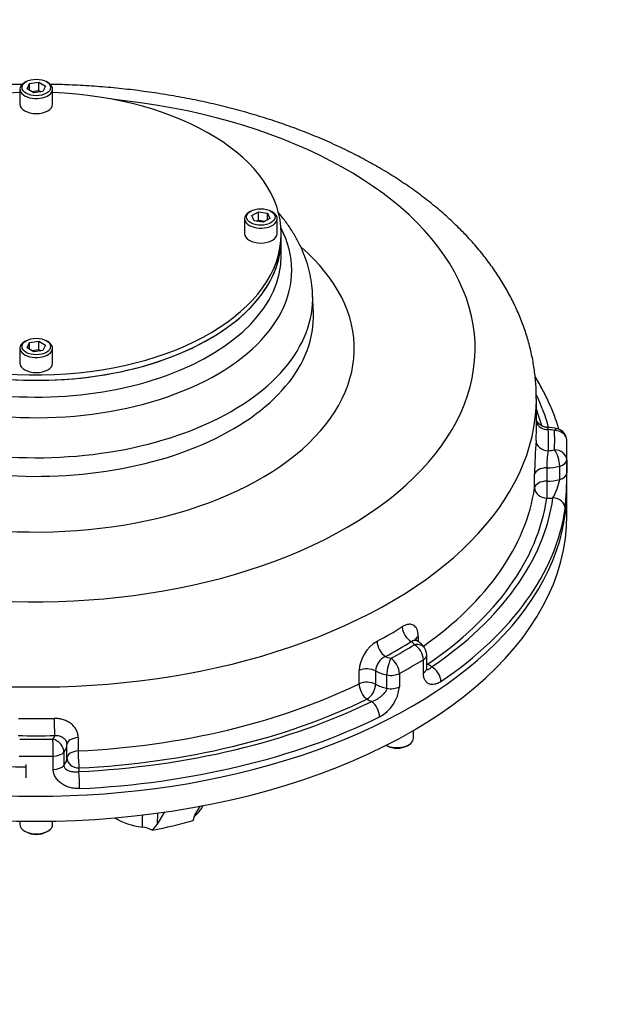
# Model space of a CAD drawing. Units: millimetres. Extents: x 0 to 431, y -24 to 292.
# Drawn here: x 70 to 99, y 112 to 160 of the extents above; entities that cross this region are included whole.
import ezdxf
from ezdxf import colors
from ezdxf.entities.mleader import LeaderData, LeaderLine
from ezdxf.math import Vec2, Vec3

# ---------------------------------------------------------------- set-up
doc = ezdxf.new("R2010")
doc.units = ezdxf.units.MM
for name, color, linetype in [('4593-57N_475D_PI', 7, 'Continuous'), ('Default', 7, 'Continuous'), ('IB12D06-3', 7, 'Continuous'), ('IB12D15', 7, 'Continuous'), ('P7', 7, 'Continuous'), ('SCM10X16ZP', 7, 'Continuous'), ('SCM10X30ZP-P', 7, 'Continuous')]:
    doc.layers.add(name, color=color, linetype=linetype)

# ---------------------------------------------------------------- blocks, each defined once
blk = doc.blocks.new('SE7')
at = {"layer": '4593-57N_475D_PI', "color": 7, "linetype": 'Continuous'}
blk.add_ellipse((71.045, 137.751), major_axis=(24.9, 0), ratio=0.57735, start_param=4.043844, end_param=4.692106, dxfattribs=at)
at = {"layer": 'IB12D06-3', "color": 7, "linetype": 'Continuous'}
for p, q in [((97.045, 135.722), (97.045, 136.947)), ((78.819, 121.004), (79.092, 121.464)), ((77.331, 121.168), (76.971, 120.562)), ((76.982, 121.123), (76.971, 120.562)), ((78.733, 120.75), (78.819, 121.004)), ((76.971, 120.562), (76.725, 120.27))]:
    blk.add_line(p, q, dxfattribs=at)
for centre, radius, start, end in [((79.155, 120.716), 0.424, 128.6812, 153.6085), ((-5307.281, 256.294), 5387.869, 358.5616, 358.56246), ((76.094, 119.058), 1.367, 62.4914, 83.4423)]:
    blk.add_arc(centre, radius, start, end, dxfattribs=at)
for centre, major_axis, start_param, end_param in [((71.045, 136.947), (26, 0), 4.187444, 6.283185), ((71.045, 135.722), (26, 0), 3.893371, 6.283185), ((76.785, 121.826), (-2.5, 0), 2.571862, 2.892423), ((76.785, 121.826), (-2.5, 0), 0.717409, 1.355129), ((71.045, 129.827), (17.5, 0), -1.240212, -1.115983)]:
    blk.add_ellipse(centre, major_axis=major_axis, ratio=0.57735, start_param=start_param, end_param=end_param, dxfattribs=at)
blk.add_open_spline([(76.25, 120.416), (76.253, 120.62), (76.255, 120.824), (76.258, 121.028)], degree=3, dxfattribs=at)
at = {"layer": 'IB12D15', "color": 7, "linetype": 'Continuous'}
for p, q in [((83.045, 148.439), (83.045, 149.259)), ((84.621, 145.656), (84.583, 146.548)), ((95.545, 139.886), (95.545, 141.437)), ((97.045, 136.947), (97.045, 138.906)), ((96.69, 137.471), (96.69, 138.124)), ((97.032, 138.426), (97.032, 137.773)), ((95.459, 137.069), (95.459, 137.723)), ((96.054, 138.04), (96.054, 137.387)), ((89.758, 129.776), (89.758, 129.52)), ((90.008, 127.983), (90.008, 128.637)), ((90.171, 128.22), (90.171, 128.874)), ((86.859, 127.449), (86.859, 128.102)), ((87.668, 128.084), (87.668, 127.431)), ((88.832, 127.958), (88.832, 127.304)), ((88.221, 127.231), (88.221, 127.884)), ((73.095, 124.811), (73.095, 124.157)), ((72.399, 124.1), (72.399, 123.447)), ((72.545, 123.814), (72.545, 124.467)), ((71.877, 123.249), (71.877, 123.903))]:
    blk.add_line(p, q, dxfattribs=at)
for centre, radius, start, end in [((96.051, 137.96), 2.065, 74.8303, 90.0504), ((96.432, 139.375), 0.6, 3.173, 74.6248), ((122.336, 137.414), 26.879, 175.8039, 179.3424), ((100.484, 138.064), 4.43, 169.4074, 180.3128), ((82.461, 137.53), 14.573, 354.1565, 0.9551), ((93.865, 137.986), 2.871, 330.3285, 349.6746), ((88.655, 127.983), 1.8, 120.576, 176.2027), ((89.085, 128.555), 1.181, 32.4073, 60.7359), ((89.571, 128.874), 0.6, 0, 31.5689), ((88.511, 128.027), 0.845, 115.4037, 176.1071), ((86.975, 127.464), 1.864, 298.5372, 355.0766)]:
    blk.add_arc(centre, radius, start, end, dxfattribs=at)
for centre, major_axis, ratio, start_param, end_param in [((71.045, 143.887), (-21.5, 0), 0.57735, 1.162955, 4.53904), ((71.045, 147.725), (12.514, 0), 0.57735, 4.292244, 6.573423), ((71.045, 149.259), (-12, 0), 0.57735, 0.978179, 3.141593), ((71.045, 143.887), (15.579, 0), 0.57735, 4.460738, 6.869403), ((71.045, 148.439), (-12, 0), 0.57735, 1.122577, 3.141593), ((71.045, 146.355), (13.542, 0), 0.57735, 4.37501, 6.308462), ((71.045, 145.463), (-13.58, 0), 0.57735, 1.261664, 3.16587), ((71.045, 137.763), (25.4, 0), 0.57735, 0.15485, 0.267638), ((71.045, 141.437), (24.5, 0), 0.57735, 4.209364, 6.282742), ((71.045, 137.763), (25.1, 0), 0.57735, 0.162451, 0.21909), ((96.129, 140.403), (0.599, 0.037), 0.815976, 3.319882, 4.661944), ((71.045, 139.886), (-24.5, 0), 0.57735, 3.105885, 3.141593), ((71.045, 139.396), (-25.1, 0), 0.57735, 3.105885, 3.1773), ((96.045, 139.396), (0.9, 0), 0.57735, 1.126304, 1.477327), ((96.432, 139.375), (-0.159, -0.579), 0.351094, 3.141593, 3.806013), ((96.432, 139.375), (-0.599, -0.033), 0.816079, 3.141593, 4.667179), ((71.045, 139.396), (-25.4, 0), 0.57735, 3.109597, 3.173588), ((96.129, 139.369), (-0.599, 0.037), 0.815976, 0.050445, 1.621241), ((96.432, 139.375), (-0.599, -0.033), 0.816079, 3.096383, 3.141593), ((71.045, 138.906), (-26, 0), 0.57735, 3.109597, 3.173588), ((96.045, 139.396), (0.9, 0), 0.57735, 4.805858, 5.156882), ((96.432, 138.437), (0.159, -0.579), 0.351094, 0.906376, 2.477172), ((96.432, 138.437), (-0.599, 0.033), 0.816079, 3.186803, 4.757599), ((96.045, 138.906), (1.5, 0), 0.57735, 4.718103, 5.156882), ((96.432, 138.437), (0.6, 0), 0.57735, 5.156882, 6.25119), ((96.057, 137.694), (-0.6, 0), 0.57735, 4.718103, 6.199423), ((96.432, 137.784), (0.6, 0), 0.57735, 5.156882, 6.25119), ((96.057, 137.04), (-0.6, 0), 0.57735, 4.718103, 6.199423), ((96.045, 138.253), (1.5, 0), 0.57735, 4.718103, 5.156882), ((96.057, 137.04), (0.002, -0.6), 0.004666, 4.096902, 5.667698), ((71.045, 136.947), (-26, 0), 0.57735, 1.045852, 3.141593), ((71.045, 138.253), (24.5, 0), 0.57735, 5.597626, 6.199423), ((96.057, 137.04), (0.594, -0.086), 0.813634, 3.259364, 4.83016), ((71.045, 137.763), (25.1, 0), 0.57735, 5.581549, 6.199423), ((71.045, 137.763), (25.4, 0), 0.57735, 5.57962, 6.201352), ((96.045, 137.763), (2.1, 0), 0.57735, 4.718103, 4.862957), ((96.36, 136.074), (-0.594, 0.084), 0.813764, 3.256682, 4.827478), ((71.045, 137.273), (26, 0), 0.57735, 5.57962, 6.201352), ((71.045, 139.886), (24.5, 0), 0.57735, -0.821106, -0.749691), ((89.416, 130.011), (-0.316, 0.51), 0.597594, 0.766895, 2.337692), ((88.148, 129.28), (-0.284, 0.528), 0.556371, 0.802626, 2.373422), ((71.045, 139.396), (25.1, 0), 0.57735, -0.821106, -0.749691), ((88.723, 129.19), (0.9, 0), 0.57735, 0.340905, 0.691929), ((89.571, 128.874), (-0.511, -0.314), 0.769509, 3.141593, 4.270714), ((90.216, 129.552), (0.6, 0), 0.57735, 2.439956, 2.961254), ((71.045, 139.396), (25.4, 0), 0.57735, -0.817394, -0.753403), ((89.571, 128.874), (-0.315, 0.511), 0.595524, 3.910473, 5.481269), ((88.723, 129.19), (-0.9, 0), 0.57735, 0.878868, 1.229891), ((88.422, 128.21), (-0.12, -0.588), 0.272988, 3.785275, 5.356072), ((88.422, 128.21), (-0.286, 0.528), 0.558585, 3.942485, 5.513281), ((71.045, 138.906), (26, 0), 0.57735, -0.817394, -0.753403), ((89.571, 128.874), (-0.6, 0), 0.57735, 2.38819, 3.141593), ((90.216, 128.899), (-0.338, 0.495), 0.62363, -4.071275, -3.972531), ((87.246, 127.838), (-0.6, 0), 0.57735, 3.932705, 5.414025), ((88.723, 128.7), (-1.5, 0), 0.57735, 0.791112, 1.229891), ((88.422, 128.21), (-0.6, 0), 0.57735, 1.229891, 2.324199), ((89.571, 128.22), (-0.6, 0), 0.57735, 2.38819, 3.141593), ((90.216, 128.899), (0.303, 0.518), 0.58064, 3.823783, 3.929864), ((88.723, 127.557), (2.1, 0), 0.57735, 0.63483, 0.779684), ((90.413, 127.786), (-0.338, 0.496), 0.622612, 3.882585, 5.453382), ((87.246, 127.184), (-0.6, 0), 0.57735, 3.932705, 5.414025), ((71.045, 138.253), (24.5, 0), 0.57735, 4.796151, 5.414025), ((87.246, 127.184), (0.263, -0.539), 0.527023, 3.965506, 5.536303), ((87.246, 127.184), (-0.297, -0.521), 0.574042, 0.782557, 2.353354), ((88.723, 128.047), (-1.5, 0), 0.57735, 0.791112, 1.229891), ((88.422, 127.557), (-0.6, 0), 0.57735, 1.229891, 2.324199), ((71.045, 137.763), (25.4, 0), 0.57735, 4.794222, 5.415954), ((71.045, 137.763), (25.1, 0), 0.57735, 4.796151, 5.414025), ((88.723, 127.557), (-2.1, 0), 0.57735, 0.791112, 0.935966), ((87.477, 126.091), (-0.264, 0.539), 0.528225, 3.964692, 5.535488), ((71.045, 139.886), (-24.5, 0), 0.57735, 1.535089, 1.606504), ((71.941, 125.404), (-0.012, 0.6), 0.029149, 0.955016, 2.525812), ((71.045, 137.273), (26, 0), 0.57735, 4.794222, 5.415954), ((71.045, 139.396), (25.1, 0), 0.57735, 4.676681, 4.748097), ((71.045, 139.396), (-25.4, 0), 0.57735, 1.538801, 1.602792), ((71.045, 124.962), (0.9, 0), 0.57735, 5.838693, 6.189716), ((71.858, 124.249), (-0.463, 0.382), 0.737157, 3.687955, 5.258752), ((71.858, 124.249), (-0.011, 0.6), 0.02612, 4.096668, 5.667464), ((73.145, 124.465), (-0.6, 0), 0.57735, 4.796151, 6.277471), ((71.858, 124.249), (0.6, 0), 0.57735, 4.744384, 5.838693), ((71.045, 124.472), (1.5, 0), 0.57735, 5.838693, 6.277471), ((73.145, 123.812), (-0.6, 0), 0.57735, 4.796151, 6.277471), ((73.145, 123.812), (-0.029, 0.599), 0.068311, 0.95366, 2.524456), ((71.045, 138.906), (26, 0), 0.57735, 4.680394, 4.744384), ((71.045, 123.819), (1.5, 0), 0.57735, 5.838693, 6.277471), ((73.145, 123.812), (0.6, -0.006), 0.816483, 3.149674, 4.72047), ((71.858, 123.596), (0.6, 0), 0.57735, 4.744384, 5.838693), ((71.045, 123.329), (2.1, 0), 0.57735, 6.132617, 6.277471), ((73.121, 122.657), (-0.028, 0.599), 0.066742, 4.095328, 5.666125)]:
    blk.add_ellipse(centre, major_axis=major_axis, ratio=ratio, start_param=start_param, end_param=end_param, dxfattribs=at)
for points, knots in [([(70.356, 156.844), (70.033, 156.839), (69.347, 156.819), (68.3, 156.761), (67.217, 156.672), (66.142, 156.553), (65.075, 156.405), (64.02, 156.228), (62.977, 156.022), (61.95, 155.787), (60.939, 155.524), (59.947, 155.232), (58.975, 154.913), (58.026, 154.566), (57.101, 154.191), (56.203, 153.789), (55.332, 153.36), (54.492, 152.906), (53.683, 152.425), (52.909, 151.919), (52.17, 151.389), (51.47, 150.835), (50.81, 150.26), (50.192, 149.662), (49.618, 149.046), (49.091, 148.411), (48.611, 147.761), (48.179, 147.097), (47.798, 146.421), (47.467, 145.735), (47.186, 145.041), (46.956, 144.342), (46.776, 143.639), (46.646, 142.931), (46.57, 142.23), (46.539, 141.709), (46.547, 141.456), (46.548, 141.42)], [0.5091123, 0.5091123, 0.5091123, 0.5091123, 0.522031, 0.5366016, 0.5511771, 0.5657598, 0.580352, 0.594956, 0.6095741, 0.6242084, 0.638861, 0.6535336, 0.6682277, 0.6829446, 0.6976846, 0.7124476, 0.7272321, 0.7420355, 0.7568532, 0.7716785, 0.7864986, 0.8013008, 0.8160689, 0.8307845, 0.845427, 0.8599753, 0.874409, 0.8887108, 0.9028678, 0.9168732, 0.9307269, 0.9444356, 0.9580125, 0.9714763, 0.9848499, 0.9981596, 1, 1, 1, 1]), ([(95.539, 141.429), (95.541, 141.554), (95.544, 141.88), (95.499, 142.477), (95.405, 143.172), (95.26, 143.868), (95.068, 144.557), (94.829, 145.239), (94.542, 145.914), (94.207, 146.579), (93.825, 147.235), (93.396, 147.879), (92.92, 148.51), (92.399, 149.128), (91.832, 149.729), (91.22, 150.314), (90.567, 150.879), (89.872, 151.425), (89.139, 151.948), (88.368, 152.449), (87.562, 152.926), (86.723, 153.378), (85.854, 153.804), (84.956, 154.205), (84.031, 154.578), (83.082, 154.924), (82.11, 155.243), (81.117, 155.534), (80.105, 155.796), (79.077, 156.03), (78.033, 156.235), (76.977, 156.411), (75.91, 156.558), (74.833, 156.676), (73.75, 156.764), (72.711, 156.82), (72.033, 156.839), (71.718, 156.845)], [0, 0, 0, 0, 0.0064182, 0.0196847, 0.0329524, 0.04625, 0.0596054, 0.0730439, 0.0865874, 0.1002537, 0.1140553, 0.1279988, 0.1420847, 0.1563074, 0.1706559, 0.185115, 0.1996668, 0.2142921, 0.2289724, 0.2436902, 0.2584307, 0.2731813, 0.2879297, 0.3026692, 0.3173953, 0.332105, 0.3467969, 0.3614704, 0.3761259, 0.3907643, 0.4053869, 0.4199954, 0.4345916, 0.4491776, 0.4637555, 0.4783275, 0.4909355, 0.4909355, 0.4909355, 0.4909355]), ([(84.577, 146.553), (84.576, 146.618), (84.572, 146.84), (84.515, 147.264), (84.406, 147.785), (84.246, 148.305), (84.041, 148.814), (83.788, 149.314), (83.489, 149.804), (83.183, 150.227), (82.971, 150.484), (82.882, 150.587)], [0, 0, 0, 0, 0.0059134, 0.0239036, 0.0419174, 0.0600268, 0.0782978, 0.0967864, 0.115535, 0.134568, 0.1475107, 0.1475107, 0.1475107, 0.1475107]), ([(96.653, 139.927), (96.623, 140.028), (96.523, 140.346), (96.325, 140.88), (96.036, 141.522), (95.753, 142.058), (95.564, 142.377), (95.496, 142.488)], [0.142316, 0.142316, 0.142316, 0.142316, 0.1741274, 0.2427748, 0.311589, 0.3805828, 0.4172535, 0.4172535, 0.4172535, 0.4172535]), ([(96.085, 140.026), (96.025, 140.031), (95.929, 140.04), (95.792, 140.102), (95.688, 140.179), (95.613, 140.265), (95.568, 140.34), (95.549, 140.382), (95.544, 140.397)], [0, 0, 0, 0, 0.1251743, 0.2367365, 0.3358152, 0.4241947, 0.5013903, 0.5486827, 0.5486827, 0.5486827, 0.5486827]), ([(96.129, 139.913), (96.123, 139.936), (96.117, 139.955), (96.107, 139.988), (96.102, 140), (96.093, 140.018), (96.089, 140.024), (96.085, 140.025), (96.084, 140.025), (96.083, 140.025)], [0, 0, 0, 0, 0.125, 0.125, 0.25, 0.25, 0.375, 0.375, 0.397835, 0.397835, 0.397835, 0.397835]), ([(89.758, 129.776), (89.758, 129.84), (89.753, 129.9), (89.739, 129.983), (89.733, 130.01), (89.719, 130.061), (89.71, 130.086), (89.682, 130.155), (89.659, 130.196), (89.604, 130.265), (89.572, 130.294), (89.501, 130.338), (89.462, 130.353), (89.398, 130.366), (89.376, 130.368), (89.331, 130.369), (89.307, 130.368), (89.236, 130.359), (89.186, 130.347), (89.083, 130.307), (89.03, 130.28), (88.977, 130.247)], [0, 0, 0, 0, 0.125, 0.125, 0.1875, 0.1875, 0.25, 0.25, 0.375, 0.375, 0.5, 0.5, 0.625, 0.625, 0.6875, 0.6875, 0.75, 0.75, 0.875, 0.875, 1, 1, 1, 1]), ([(89.416, 129.521), (89.439, 129.54), (89.463, 129.555), (89.51, 129.578), (89.533, 129.587), (89.579, 129.596), (89.6, 129.597), (89.631, 129.593), (89.641, 129.591), (89.66, 129.585), (89.669, 129.58), (89.679, 129.575), (89.681, 129.574), (89.682, 129.573)], [0, 0, 0, 0, 0.125, 0.125, 0.25, 0.25, 0.375, 0.375, 0.4375, 0.4375, 0.5, 0.5, 0.5086859, 0.5086859, 0.5086859, 0.5086859]), ([(89.683, 129.574), (89.68, 129.576), (89.651, 129.588), (89.615, 129.631), (89.605, 129.651), (89.604, 129.652), (89.604, 129.652)], [0, 0, 0, 0, 0.0350199, 0.3196971, 0.5360465, 0.5497872, 0.5497872, 0.5497872, 0.5497872]), ([(90.871, 127.562), (90.818, 127.526), (90.765, 127.496), (90.687, 127.462), (90.661, 127.452), (90.61, 127.436), (90.584, 127.43), (90.508, 127.416), (90.46, 127.414), (90.39, 127.421), (90.368, 127.425), (90.324, 127.436), (90.302, 127.444), (90.241, 127.472), (90.204, 127.497), (90.154, 127.544), (90.138, 127.562), (90.109, 127.601), (90.096, 127.622), (90.06, 127.689), (90.041, 127.74), (90.022, 127.825), (90.017, 127.855), (90.01, 127.917), (90.008, 127.95), (90.008, 127.983)], [0, 0, 0, 0, 0.125, 0.125, 0.1875, 0.1875, 0.25, 0.25, 0.375, 0.375, 0.4375, 0.4375, 0.5, 0.5, 0.625, 0.625, 0.6875, 0.6875, 0.75, 0.75, 0.875, 0.875, 0.9375, 0.9375, 1, 1, 1, 1]), ([(90.166, 128.173), (90.17, 128.168), (90.174, 128.164), (90.187, 128.154), (90.197, 128.151), (90.22, 128.149), (90.233, 128.151), (90.262, 128.16), (90.278, 128.167), (90.313, 128.187), (90.332, 128.201), (90.371, 128.233), (90.392, 128.253), (90.413, 128.276)], [0.3128939, 0.3128939, 0.3128939, 0.3128939, 0.375, 0.375, 0.5, 0.5, 0.625, 0.625, 0.75, 0.75, 0.875, 0.875, 1, 1, 1, 1]), ([(90.179, 128.154), (90.179, 128.154), (90.177, 128.155), (90.173, 128.167), (90.172, 128.205), (90.172, 128.224)], [0.3888029, 0.3888029, 0.3888029, 0.3888029, 0.4711752, 0.7841357, 1, 1, 1, 1]), ([(87.477, 126.581), (87.557, 126.605), (87.635, 126.642), (87.732, 126.697), (87.751, 126.709), (87.79, 126.733), (87.808, 126.745), (87.864, 126.783), (87.9, 126.809), (87.97, 126.865), (88.004, 126.894), (88.068, 126.954), (88.098, 126.984), (88.138, 127.033), (88.151, 127.05), (88.174, 127.084), (88.184, 127.102), (88.202, 127.138), (88.209, 127.156), (88.219, 127.193), (88.221, 127.212), (88.221, 127.231)], [0, 0, 0, 0, 0.25, 0.25, 0.3125, 0.3125, 0.375, 0.375, 0.5, 0.5, 0.625, 0.625, 0.75, 0.75, 0.8125, 0.8125, 0.875, 0.875, 0.9375, 0.9375, 1, 1, 1, 1]), ([(73.095, 124.811), (73.095, 124.875), (73.087, 124.937), (73.065, 125.029), (73.056, 125.06), (73.034, 125.12), (73.021, 125.15), (72.978, 125.236), (72.942, 125.291), (72.858, 125.393), (72.809, 125.442), (72.701, 125.528), (72.643, 125.567), (72.546, 125.617), (72.513, 125.633), (72.445, 125.662), (72.41, 125.674), (72.303, 125.708), (72.229, 125.725), (72.076, 125.747), (71.998, 125.751), (71.92, 125.75)], [0, 0, 0, 0, 0.125, 0.125, 0.1875, 0.1875, 0.25, 0.25, 0.375, 0.375, 0.5, 0.5, 0.625, 0.625, 0.6875, 0.6875, 0.75, 0.75, 0.875, 0.875, 1, 1, 1, 1]), ([(71.941, 124.914), (71.98, 124.917), (72.019, 124.918), (72.096, 124.911), (72.133, 124.905), (72.207, 124.886), (72.242, 124.873), (72.291, 124.85), (72.307, 124.842), (72.338, 124.824), (72.352, 124.814), (72.395, 124.783), (72.42, 124.76), (72.464, 124.71), (72.483, 124.682), (72.514, 124.625), (72.525, 124.595), (72.541, 124.532), (72.545, 124.5), (72.545, 124.467)], [0, 0, 0, 0, 0.125, 0.125, 0.25, 0.25, 0.375, 0.375, 0.4375, 0.4375, 0.5, 0.5, 0.625, 0.625, 0.75, 0.75, 0.875, 0.875, 1, 1, 1, 1]), ([(73.17, 122.312), (73.088, 122.308), (73.008, 122.311), (72.889, 122.324), (72.849, 122.33), (72.771, 122.345), (72.732, 122.354), (72.617, 122.385), (72.545, 122.412), (72.441, 122.46), (72.407, 122.478), (72.342, 122.516), (72.31, 122.536), (72.219, 122.6), (72.164, 122.647), (72.09, 122.725), (72.067, 122.751), (72.024, 122.808), (72.005, 122.836), (71.952, 122.925), (71.924, 122.986), (71.896, 123.083), (71.889, 123.116), (71.879, 123.182), (71.877, 123.216), (71.877, 123.249)], [0, 0, 0, 0, 0.125, 0.125, 0.1875, 0.1875, 0.25, 0.25, 0.375, 0.375, 0.4375, 0.4375, 0.5, 0.5, 0.625, 0.625, 0.6875, 0.6875, 0.75, 0.75, 0.875, 0.875, 0.9375, 0.9375, 1, 1, 1, 1]), ([(72.399, 123.447), (72.399, 123.428), (72.401, 123.411), (72.409, 123.378), (72.415, 123.363), (72.438, 123.32), (72.458, 123.297), (72.505, 123.256), (72.531, 123.238), (72.588, 123.208), (72.619, 123.194), (72.685, 123.171), (72.72, 123.161), (72.793, 123.146), (72.83, 123.14), (72.91, 123.133), (72.951, 123.132), (73.035, 123.136), (73.078, 123.14), (73.121, 123.147)], [0, 0, 0, 0, 0.0625, 0.0625, 0.125, 0.125, 0.25, 0.25, 0.375, 0.375, 0.5, 0.5, 0.625, 0.625, 0.75, 0.75, 0.875, 0.875, 1, 1, 1, 1])]:
    blk.add_open_spline(points, degree=3, knots=knots, dxfattribs=at)
at = {"layer": 'P7', "color": 7, "linetype": 'Continuous'}
blk.add_line((83.045, 149.259), (83.045, 149.525), dxfattribs=at)
for centre, start_param, end_param in [((71.045, 149.525), 1.637512, 6.283185), ((71.045, 149.525), 0, 1.50408), ((71.045, 149.259), 3.141593, 6.283185)]:
    blk.add_ellipse(centre, major_axis=(12, 0), ratio=0.57735, start_param=start_param, end_param=end_param, dxfattribs=at)
at = {"layer": 'SCM10X16ZP', "color": 7, "linetype": 'Continuous'}
for p, q in [((70.55, 156.978), (70.479, 156.937)), ((70.718, 156.881), (71.165, 156.95)), ((71.165, 156.95), (71.491, 156.761)), ((71.165, 156.541), (71.165, 156.95)), ((71.611, 156.937), (71.54, 156.978)), ((70.245, 156.61), (70.245, 155.875)), ((70.599, 156.623), (70.718, 156.881)), ((70.925, 156.434), (70.599, 156.623)), ((70.718, 156.554), (70.718, 156.881)), ((70.83, 156.49), (71.165, 156.541)), ((71.372, 156.503), (70.925, 156.434)), ((71.165, 156.541), (71.26, 156.486)), ((71.491, 156.761), (71.372, 156.503)), ((71.845, 155.875), (71.845, 156.61)), ((81.245, 150.259), (81.245, 149.525)), ((81.55, 150.627), (81.479, 150.586)), ((81.599, 150.41), (81.925, 150.599)), ((81.718, 150.153), (81.599, 150.41)), ((81.83, 150.135), (81.925, 150.19)), ((81.925, 150.599), (82.372, 150.53)), ((81.925, 150.19), (81.925, 150.599)), ((81.925, 150.19), (82.26, 150.139)), ((82.491, 150.272), (82.165, 150.084)), ((82.372, 150.53), (82.491, 150.272)), ((82.372, 150.203), (82.372, 150.53)), ((82.611, 150.586), (82.54, 150.627)), ((82.845, 149.525), (82.845, 150.259)), ((82.165, 150.084), (81.718, 150.153)), ((70.245, 143.909), (70.245, 143.174)), ((70.55, 144.276), (70.479, 144.235)), ((70.599, 143.921), (70.718, 144.179)), ((70.925, 143.733), (70.599, 143.921)), ((70.718, 144.179), (71.165, 144.248)), ((70.718, 143.852), (70.718, 144.179)), ((71.165, 144.248), (71.491, 144.059)), ((71.165, 143.84), (71.165, 144.248)), ((71.491, 144.059), (71.372, 143.802)), ((71.611, 144.235), (71.54, 144.276)), ((71.845, 143.174), (71.845, 143.909)), ((70.83, 143.788), (71.165, 143.84)), ((71.372, 143.802), (70.925, 143.733)), ((71.165, 143.84), (71.26, 143.784))]:
    blk.add_line(p, q, dxfattribs=at)
for centre, major_axis, start_param, end_param in [((71.045, 156.61), (-0.8, 0), 5.497787, 6.283185), ((71.045, 156.61), (-0.8, 0), 0, 3.926991), ((71.045, 155.875), (0.8, 0), 3.141593, 6.283185), ((82.045, 150.259), (-0.8, 0), 5.497787, 6.283185), ((82.045, 150.259), (-0.8, 0), 0, 3.926991), ((82.045, 149.525), (0.8, 0), 3.141593, 6.283185), ((71.045, 143.909), (-0.8, 0), 5.497787, 6.283185), ((71.045, 143.909), (-0.8, 0), 0, 3.926991), ((71.045, 143.174), (0.8, 0), 3.141593, 6.283185)]:
    blk.add_ellipse(centre, major_axis=major_axis, ratio=0.57735, start_param=start_param, end_param=end_param, dxfattribs=at)
for centre in [(71.045, 156.692), (82.045, 150.341), (71.045, 143.99)]:
    blk.add_ellipse(centre, major_axis=(0.7, 0), ratio=0.57735, dxfattribs=at)
at = {"layer": 'SCM10X30ZP-P', "color": 7, "linetype": 'Continuous'}
for p, q in [((89.523, 124.781), (89.523, 125.161)), ((88.188, 124.436), (88.228, 124.413)), ((89.218, 124.413), (89.288, 124.454)), ((70.54, 123.493), (70.54, 122.84)), ((70.245, 120.718), (70.245, 120.553)), ((71.845, 120.553), (71.845, 120.718)), ((70.479, 120.227), (70.55, 120.186)), ((71.54, 120.186), (71.611, 120.227))]:
    blk.add_line(p, q, dxfattribs=at)
for centre, major_axis, start_param, end_param in [((88.723, 124.781), (0.8, 0), 3.982575, 6.283185), ((88.723, 124.699), (-0.7, 0), 0.785398, 2.356194), ((71.045, 120.553), (-0.8, 0), 0, 3.141593), ((71.045, 120.472), (0.7, 0), 3.926991, 5.497787)]:
    blk.add_ellipse(centre, major_axis=major_axis, ratio=0.57735, start_param=start_param, end_param=end_param, dxfattribs=at)

msp = doc.modelspace()

# ---------------------------------------------------------------- block references
at = {"layer": 'Default'}
msp.add_blockref('SE7', (0, 0), dxfattribs=at)

# ---------------------------------------------------------------- leaders
at = {"layer": 'Default', "color": 7, "linetype": 'Continuous'}
ml = msp.add_multileader_mtext('Standard', dxfattribs=at)
ml.set_content('\\pxsm0.9;{\\fArial Narrow|c0|p34;\\W1.;E-FLANGE INPUT\\P}', color=256)
ml.set_leader_properties(linetype='ByLayer')
ml.build(insert=Vec2(0, 0))
ml.multileader.update_dxf_attribs({"dogleg_length": 0})
ctx = ml.context
ctx.base_point, ctx.landing_gap_size = Vec3(283.984, 191.846), 1.4
notes = []
notes.append((ctx, [(0, (0, 0, 0), (0, 0), (1, 0), 1, [])]))
ctx.mtext.insert = Vec3(285.984, 191.846)
for ctx, leaders in notes:
    for number, flags, end, landing, length, lines in leaders:
        leader = LeaderData()
        leader.index, (leader.has_last_leader_line, leader.has_dogleg_vector, leader.attachment_direction) = number, flags
        leader.last_leader_point, leader.dogleg_vector, leader.dogleg_length = Vec3(end), Vec3(landing), length
        for number, points, colour, breaks in lines:
            line = LeaderLine()
            line.index, line.vertices, line.color, line.breaks = number, Vec3.list(points), colors.encode_raw_color(colour), breaks
            leader.lines.append(line)
        ctx.leaders.append(leader)

doc.saveas('drawing.dxf')
